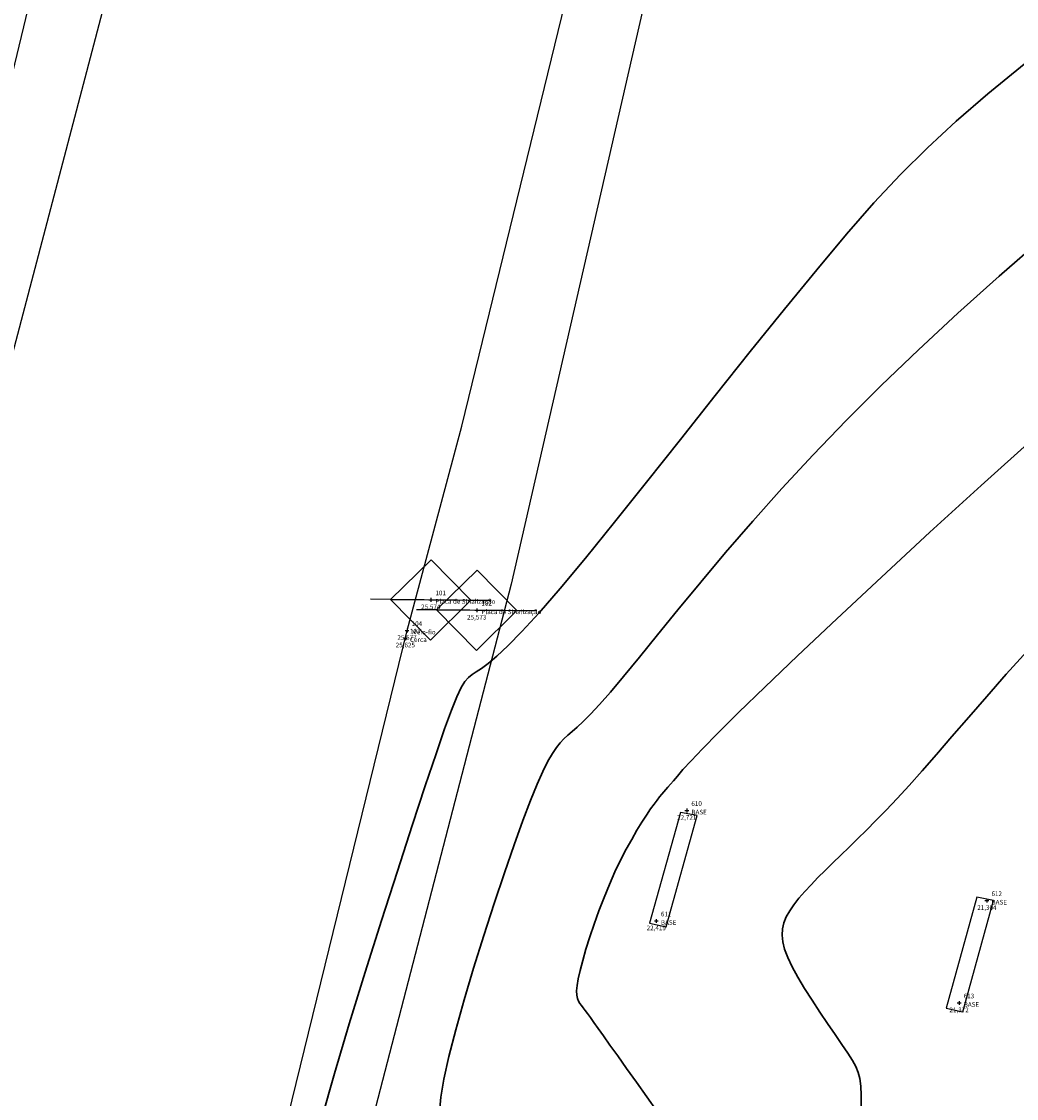
# Model space of a CAD drawing. Units: metres. Extents: x 0 to 581249, y 0 to 9720314.
# Drawn here: x 570754 to 570780, y 9715905 to 9715932 of the extents above; entities that cross this region are included whole.
import ezdxf
from ezdxf.enums import TextEntityAlignment as Align

# ---------------------------------------------------------------- set-up
doc = ezdxf.new("R2010")
doc.units = ezdxf.units.M
doc.linetypes.add('Contínua', pattern=[0])
doc.linetypes.add('Da Camada', pattern=[0])
doc.layers.get('0').update_dxf_attribs({"linetype": 'Contínua'})
for name, color, linetype in [('$COTA', 4, 'Contínua'), ('$DESCR', 3, 'Contínua'), ('$POINT', 7, 'Contínua'), ('BASE TUBULAÇÃO', 1, 'Contínua'), ('CALÇADA', 8, 'Continuous'), ('CERCA', 1, 'CERCA'), ('MEIO_FIO', 6, 'Contínua'), ('ORTOMOSAICO', 7, 'Contínua'), ('PLACA', 2, 'Continuous'), ('WayPoints', 7, 'Contínua')]:
    doc.layers.add(name, color=color, linetype=linetype)
doc.layers.add('_CURVAS001', color=3, linetype='Contínua', lineweight=30)
doc.layers.add('_CURVAS002', color=31, linetype='Contínua', lineweight=30)
doc.styles.add('Padrão', font='simplex.shx')
doc.linetypes.add('CERCA', pattern='A,5,-1.5,0,[2,linha.shx,S=1.5,R=0,X=0,Y=0],-2,5', length=13.5)
picture_1 = doc.add_image_def('image1.tif', size_in_pixel=(36244, 46173))

# ---------------------------------------------------------------- blocks, each defined once
blk = doc.blocks.new('PS_CRUZETA')
at = {"color": 0, "linetype": 'Da Camada'}
for p, q in [((-0.5, 0), (0.5, 0)), ((0, 0.5), (0, -0.5))]:
    blk.add_line(p, q, dxfattribs=at)
blk = doc.blocks.new('Padrão')
blk.add_blockref('PS_CRUZETA', (0, 0))
at = {"color": 7, "linetype": 'Contínua', "style": 'Padrão'}
blk.add_attdef('0', (1.2, 1.2), '', height=1.2, dxfattribs=at)
at = {"color": 3, "linetype": 'Contínua', "style": 'Padrão'}
blk.add_attdef('1', (1.2, -1), '', height=1.2, dxfattribs=at)
at = {"color": 4, "linetype": 'Contínua', "style": 'Padrão'}
blk.add_attdef('2', text='', height=1.2, dxfattribs=at).set_placement((0, -1.2), align=Align.TOP_CENTER)

msp = doc.modelspace()

# ---------------------------------------------------------------- linework, layer by layer
at = {"layer": '_CURVAS001', "linetype": 'Contínua'}
msp.add_polyline3d([(570780.471, 9715931.364, 25), (570779.532, 9715930.598, 25), (570778.709, 9715929.888, 25), (570777.965, 9715929.201, 25), (570777.268, 9715928.505, 25), (570776.58, 9715927.768, 25), (570775.868, 9715926.956, 25), (570775.097, 9715926.039, 25), (570774.258, 9715925.013, 25), (570773.373, 9715923.913, 25), (570772.466, 9715922.774, 25), (570771.561, 9715921.634, 25), (570770.682, 9715920.527, 25), (570769.853, 9715919.49, 25), (570769.099, 9715918.56, 25), (570768.443, 9715917.772, 25), (570767.895, 9715917.142, 25), (570767.447, 9715916.653, 25), (570767.086, 9715916.285, 25), (570766.8, 9715916.016, 25), (570766.576, 9715915.828, 25), (570766.402, 9715915.699, 25), (570766.267, 9715915.609, 25), (570766.158, 9715915.538, 25), (570766.063, 9715915.464, 25), (570765.972, 9715915.361, 25), (570765.875, 9715915.203, 25), (570765.762, 9715914.962, 25), (570765.623, 9715914.613, 25), (570765.447, 9715914.13, 25), (570765.225, 9715913.486, 25), (570764.946, 9715912.655, 25), (570764.607, 9715911.627, 25), (570764.222, 9715910.444, 25), (570763.809, 9715909.159, 25), (570763.388, 9715907.821, 25), (570762.976, 9715906.484, 25), (570762.592, 9715905.198, 25), (570762.254, 9715904.015, 25)], dxfattribs=at)
at = {"layer": '_CURVAS002', "linetype": 'Contínua'}
for points in [[(570780.959, 9715926.857, 24), (570779.827, 9715925.874, 24), (570778.753, 9715924.91, 24), (570777.734, 9715923.964, 24), (570776.77, 9715923.037, 24), (570775.86, 9715922.128, 24), (570775.002, 9715921.237, 24), (570774.194, 9715920.364, 24), (570773.438, 9715919.516, 24), (570772.735, 9715918.703, 24), (570772.088, 9715917.934, 24), (570771.498, 9715917.218, 24), (570770.967, 9715916.566, 24), (570770.497, 9715915.987, 24), (570770.089, 9715915.49, 24), (570769.746, 9715915.084, 24), (570769.461, 9715914.763, 24), (570769.228, 9715914.514, 24), (570769.037, 9715914.323, 24), (570768.882, 9715914.177, 24), (570768.753, 9715914.062, 24), (570768.643, 9715913.965, 24), (570768.543, 9715913.873, 24), (570768.447, 9715913.773, 24), (570768.347, 9715913.651, 24), (570768.241, 9715913.495, 24), (570768.125, 9715913.292, 24), (570767.994, 9715913.03, 24), (570767.845, 9715912.694, 24), (570767.673, 9715912.274, 24), (570767.476, 9715911.755, 24), (570767.25, 9715911.128, 24), (570766.998, 9715910.402, 24), (570766.732, 9715909.606, 24), (570766.462, 9715908.772, 24), (570766.199, 9715907.928, 24), (570765.953, 9715907.105, 24), (570765.735, 9715906.331, 24), (570765.557, 9715905.637, 24), (570765.427, 9715905.052, 24), (570765.349, 9715904.581, 24), (570765.318, 9715904.207, 24)], [(570780.731, 9715921.68, 23), (570779.363, 9715920.445, 23), (570778.033, 9715919.229, 23), (570776.773, 9715918.066, 23), (570775.618, 9715916.988, 23), (570774.6, 9715916.027, 23), (570773.75, 9715915.215, 23), (570773.07, 9715914.554, 23), (570772.538, 9715914.027, 23), (570772.135, 9715913.616, 23), (570771.839, 9715913.305, 23), (570771.628, 9715913.075, 23), (570771.483, 9715912.908, 23), (570771.382, 9715912.787, 23), (570771.304, 9715912.695, 23), (570771.239, 9715912.62, 23), (570771.181, 9715912.556, 23), (570771.128, 9715912.497, 23), (570771.076, 9715912.436, 23), (570771.019, 9715912.368, 23), (570770.955, 9715912.286, 23), (570770.88, 9715912.183, 23), (570770.79, 9715912.055, 23), (570770.684, 9715911.898, 23), (570770.565, 9715911.713, 23), (570770.436, 9715911.503, 23), (570770.298, 9715911.267, 23), (570770.156, 9715911.008, 23), (570770.01, 9715910.726, 23), (570769.864, 9715910.423, 23), (570769.72, 9715910.1, 23), (570769.581, 9715909.761, 23), (570769.449, 9715909.416, 23), (570769.325, 9715909.071, 23), (570769.213, 9715908.736, 23), (570769.113, 9715908.417, 23), (570769.028, 9715908.125, 23), (570768.961, 9715907.866, 23), (570768.912, 9715907.648, 23), (570768.883, 9715907.474, 23), (570768.871, 9715907.335, 23), (570768.874, 9715907.226, 23), (570768.89, 9715907.141, 23), (570768.917, 9715907.072, 23), (570768.952, 9715907.013, 23), (570768.994, 9715906.958, 23), (570769.04, 9715906.899, 23), (570769.092, 9715906.831, 23), (570769.153, 9715906.749, 23), (570769.226, 9715906.647, 23), (570769.317, 9715906.52, 23), (570769.43, 9715906.362, 23), (570769.568, 9715906.168, 23), (570769.735, 9715905.933, 23), (570769.936, 9715905.652, 23), (570770.168, 9715905.326, 23), (570770.422, 9715904.969, 23), (570770.688, 9715904.592, 23), (570770.957, 9715904.209, 23)], [(570780.553, 9715916.148, 22), (570780.012, 9715915.546, 22), (570779.507, 9715914.974, 22), (570779.037, 9715914.434, 22), (570778.601, 9715913.93, 22), (570778.198, 9715913.465, 22), (570777.829, 9715913.043, 22), (570777.49, 9715912.665, 22), (570777.18, 9715912.328, 22), (570776.895, 9715912.025, 22), (570776.631, 9715911.752, 22), (570776.385, 9715911.504, 22), (570776.154, 9715911.276, 22), (570775.934, 9715911.062, 22), (570775.722, 9715910.857, 22), (570775.515, 9715910.658, 22), (570775.316, 9715910.463, 22), (570775.126, 9715910.274, 22), (570774.948, 9715910.09, 22), (570774.784, 9715909.911, 22), (570774.635, 9715909.739, 22), (570774.505, 9715909.572, 22), (570774.395, 9715909.412, 22), (570774.307, 9715909.258, 22), (570774.244, 9715909.105, 22), (570774.206, 9715908.949, 22), (570774.196, 9715908.786, 22), (570774.214, 9715908.61, 22), (570774.264, 9715908.417, 22), (570774.345, 9715908.202, 22), (570774.459, 9715907.961, 22), (570774.608, 9715907.691, 22), (570774.782, 9715907.4, 22), (570774.975, 9715907.096, 22), (570775.176, 9715906.789, 22), (570775.378, 9715906.489, 22), (570775.572, 9715906.205, 22), (570775.749, 9715905.945, 22), (570775.901, 9715905.72, 22), (570776.021, 9715905.535, 22), (570776.111, 9715905.376, 22), (570776.174, 9715905.224, 22), (570776.216, 9715905.062, 22), (570776.239, 9715904.871, 22), (570776.249, 9715904.633, 22), (570776.25, 9715904.33, 22)]]:
    msp.add_polyline3d(points, dxfattribs=at)
at = {"layer": 'BASE TUBULAÇÃO'}
for points in [[(570770.761, 9715909.09), (570771.196, 9715908.996), (570771.993, 9715911.885), (570771.561, 9715911.965)], [(570778.452, 9715906.89), (570778.887, 9715906.796), (570779.684, 9715909.685), (570779.252, 9715909.765)]]:
    msp.add_lwpolyline(points, close=True, dxfattribs=at)
at = {"layer": 'CALÇADA'}
msp.add_lwpolyline([(570769.105, 9716000.995), (570771.936, 9715999.993), (570766.72, 9715980.698), (570761.659, 9715960.685), (570756.018, 9715938.518), (570753.542, 9715928.278), (570750.93, 9715917.659), (570749.652, 9715920.11), (570749.717, 9715921.282), (570754.933, 9715942.721), (570766.59, 9715990.959), (570768.612, 9716000.821), (570769.105, 9716000.995)], dxfattribs=at)
at = {"layer": 'CERCA', "color": 1}
msp.add_lwpolyline([(570813.129, 9716014.268), (570817.175, 9716007.61), (570816.23, 9716003.832), (570811.235, 9715987.758), (570803.862, 9715963.545), (570799.83, 9715951.144), (570792.287, 9715953.117), (570786.169, 9715953.623), (570784.189, 9715952.493), (570778.07, 9715933.159), (570771.027, 9715934.719), (570767.177, 9715917.883), (570762.496, 9715899.842)], dxfattribs=at)
at = {"layer": 'MEIO_FIO', "elevation": -0.173}
msp.add_lwpolyline([(570772.203, 9716001.374), (570772.203, 9716001.374), (570772.203, 9716001.374), (570773.476, 9716000.465), (570773.869, 9716000.203), (570771.468, 9715991.004), (570766.622, 9715973.415), (570763.032, 9715959.097), (570759.186, 9715943.725), (570757.282, 9715935.457), (570754.064, 9715923.173), (570751.671, 9715914.949), (570750.385, 9715916.483), (570749.507, 9715918.332), (570748.813, 9715919.78), (570748.638, 9715920.908)], dxfattribs=at)
at = {"layer": 'MEIO_FIO', "color": 6, "elevation": -0.173}
msp.add_lwpolyline([(570761.347, 9715898.601), (570760.433, 9715900.176), (570764.473, 9715916.681), (570765.891, 9715921.982), (570771.874, 9715946.492), (570773.596, 9715954.448)], dxfattribs=at)
at = {"layer": 'PLACA', "color": 40, "true_color": 0xf8d731}
for points in [[(570765.099, 9715918.518), (570766.131, 9715917.466), (570766.652, 9715917.461), (570764.047, 9715917.486), (570766.131, 9715917.466), (570765.079, 9715916.434), (570764.047, 9715917.486), (570765.099, 9715918.518), (570764.047, 9715917.486), (570763.526, 9715917.491)], [(570766.29, 9715918.249), (570767.322, 9715917.197), (570767.843, 9715917.192), (570765.238, 9715917.217), (570767.322, 9715917.197), (570766.27, 9715916.165), (570765.238, 9715917.217), (570766.29, 9715918.249), (570765.238, 9715917.217), (570764.717, 9715917.222)]]:
    msp.add_lwpolyline(points, dxfattribs=at)

# ---------------------------------------------------------------- block references
at = {"layer": 'WayPoints', "linetype": 'Contínua'}
ref = msp.add_blockref('Padrão', (570765.089, 9715917.476, 25.574), dxfattribs=dict(at, xscale=0.1, yscale=0.1, zscale=0.1))
ref.add_attrib('0', '101', (570765.209, 9715917.596, 25.574), dxfattribs={"layer": '$POINT', "color": 7, "linetype": 'Contínua', "height": 0.12, "style": 'Padrão'})
ref.add_attrib('1', 'Placa de Sinalização', (570765.209, 9715917.376, 25.574), dxfattribs={"layer": '$DESCR', "color": 3, "linetype": 'Contínua', "height": 0.12, "style": 'Padrão'})
ref.add_attrib('2', '25,574', dxfattribs={"layer": '$COTA', "color": 4, "linetype": 'Contínua', "height": 0.12, "style": 'Padrão'}).set_placement((570765.089, 9715917.356, 25.574), align=Align.TOP_CENTER)
ref = msp.add_blockref('Padrão', (570766.28, 9715917.207, 25.573), dxfattribs=dict(at, xscale=0.1, yscale=0.1, zscale=0.1))
ref.add_attrib('0', '102', (570766.4, 9715917.327, 25.573), dxfattribs={"layer": '$POINT', "color": 7, "linetype": 'Contínua', "height": 0.12, "style": 'Padrão'})
ref.add_attrib('1', 'Placa de Sinalização', (570766.4, 9715917.107, 25.573), dxfattribs={"layer": '$DESCR', "color": 3, "linetype": 'Contínua', "height": 0.12, "style": 'Padrão'})
ref.add_attrib('2', '25,573', dxfattribs={"layer": '$COTA', "color": 4, "linetype": 'Contínua', "height": 0.12, "style": 'Padrão'}).set_placement((570766.28, 9715917.087, 25.573), align=Align.TOP_CENTER)
ref = msp.add_blockref('Padrão', (570764.473, 9715916.681, 25.577), dxfattribs=dict(at, xscale=0.1, yscale=0.1, zscale=0.1))
ref.add_attrib('0', '104', (570764.593, 9715916.801, 25.577), dxfattribs={"layer": '$POINT', "color": 7, "linetype": 'Contínua', "height": 0.12, "style": 'Padrão'})
ref.add_attrib('1', 'Meio-fio', (570764.593, 9715916.581, 25.577), dxfattribs={"layer": '$DESCR', "color": 3, "linetype": 'Contínua', "height": 0.12, "style": 'Padrão'})
ref.add_attrib('2', '25,577', dxfattribs={"layer": '$COTA', "color": 4, "linetype": 'Contínua', "height": 0.12, "style": 'Padrão'}).set_placement((570764.473, 9715916.561, 25.577), align=Align.TOP_CENTER)
ref = msp.add_blockref('Padrão', (570764.429, 9715916.486, 25.625), dxfattribs=dict(at, xscale=0.1, yscale=0.1, zscale=0.1))
ref.add_attrib('0', '103', (570764.549, 9715916.606, 25.625), dxfattribs={"layer": '$POINT', "color": 7, "linetype": 'Contínua', "height": 0.12, "style": 'Padrão'})
ref.add_attrib('1', 'Cerca', (570764.549, 9715916.386, 25.625), dxfattribs={"layer": '$DESCR', "color": 3, "linetype": 'Contínua', "height": 0.12, "style": 'Padrão'})
ref.add_attrib('2', '25,625', dxfattribs={"layer": '$COTA', "color": 4, "linetype": 'Contínua', "height": 0.12, "style": 'Padrão'}).set_placement((570764.429, 9715916.366, 25.625), align=Align.TOP_CENTER)
ref = msp.add_blockref('Padrão', (570771.726, 9715912.014, 22.721), dxfattribs=dict(at, xscale=0.1, yscale=0.1, zscale=0.1))
ref.add_attrib('0', '610', (570771.846, 9715912.134, 22.721), dxfattribs={"layer": '$POINT', "color": 7, "linetype": 'Contínua', "height": 0.12, "style": 'Padrão'})
ref.add_attrib('1', 'BASE', (570771.846, 9715911.914, 22.721), dxfattribs={"layer": '$DESCR', "color": 3, "linetype": 'Contínua', "height": 0.12, "style": 'Padrão'})
ref.add_attrib('2', '22,721', dxfattribs={"layer": '$COTA', "color": 4, "linetype": 'Contínua', "height": 0.12, "style": 'Padrão'}).set_placement((570771.726, 9715911.894, 22.721), align=Align.TOP_CENTER)
ref = msp.add_blockref('Padrão', (570779.508, 9715909.677, 21.304), dxfattribs=dict(at, xscale=0.1, yscale=0.1, zscale=0.1))
ref.add_attrib('0', '612', (570779.628, 9715909.797, 21.304), dxfattribs={"layer": '$POINT', "color": 7, "linetype": 'Contínua', "height": 0.12, "style": 'Padrão'})
ref.add_attrib('1', 'BASE', (570779.628, 9715909.577, 21.304), dxfattribs={"layer": '$DESCR', "color": 3, "linetype": 'Contínua', "height": 0.12, "style": 'Padrão'})
ref.add_attrib('2', '21,304', dxfattribs={"layer": '$COTA', "color": 4, "linetype": 'Contínua', "height": 0.12, "style": 'Padrão'}).set_placement((570779.508, 9715909.557, 21.304), align=Align.TOP_CENTER)
ref = msp.add_blockref('Padrão', (570770.936, 9715909.15, 22.419), dxfattribs=dict(at, xscale=0.1, yscale=0.1, zscale=0.1))
ref.add_attrib('0', '611', (570771.056, 9715909.27, 22.419), dxfattribs={"layer": '$POINT', "color": 7, "linetype": 'Contínua', "height": 0.12, "style": 'Padrão'})
ref.add_attrib('1', 'BASE', (570771.056, 9715909.05, 22.419), dxfattribs={"layer": '$DESCR', "color": 3, "linetype": 'Contínua', "height": 0.12, "style": 'Padrão'})
ref.add_attrib('2', '22,419', dxfattribs={"layer": '$COTA', "color": 4, "linetype": 'Contínua', "height": 0.12, "style": 'Padrão'}).set_placement((570770.936, 9715909.03, 22.419), align=Align.TOP_CENTER)
ref = msp.add_blockref('Padrão', (570778.788, 9715907.025, 21.372), dxfattribs=dict(at, xscale=0.1, yscale=0.1, zscale=0.1))
ref.add_attrib('0', '613', (570778.908, 9715907.145, 21.372), dxfattribs={"layer": '$POINT', "color": 7, "linetype": 'Contínua', "height": 0.12, "style": 'Padrão'})
ref.add_attrib('1', 'BASE', (570778.908, 9715906.925, 21.372), dxfattribs={"layer": '$DESCR', "color": 3, "linetype": 'Contínua', "height": 0.12, "style": 'Padrão'})
ref.add_attrib('2', '21,372', dxfattribs={"layer": '$COTA', "color": 4, "linetype": 'Contínua', "height": 0.12, "style": 'Padrão'}).set_placement((570778.788, 9715906.905, 21.372), align=Align.TOP_CENTER)

# ---------------------------------------------------------------- referenced raster images: frames only (the image files are external)
at = {"layer": 'ORTOMOSAICO'}
image = msp.add_image(picture_1, insert=(569137.557, 9713880.603), size_in_units=(2355.801, 3001.17), dxfattribs=at)
image.dxf.flags = 15

doc.saveas('drawing.dxf')
